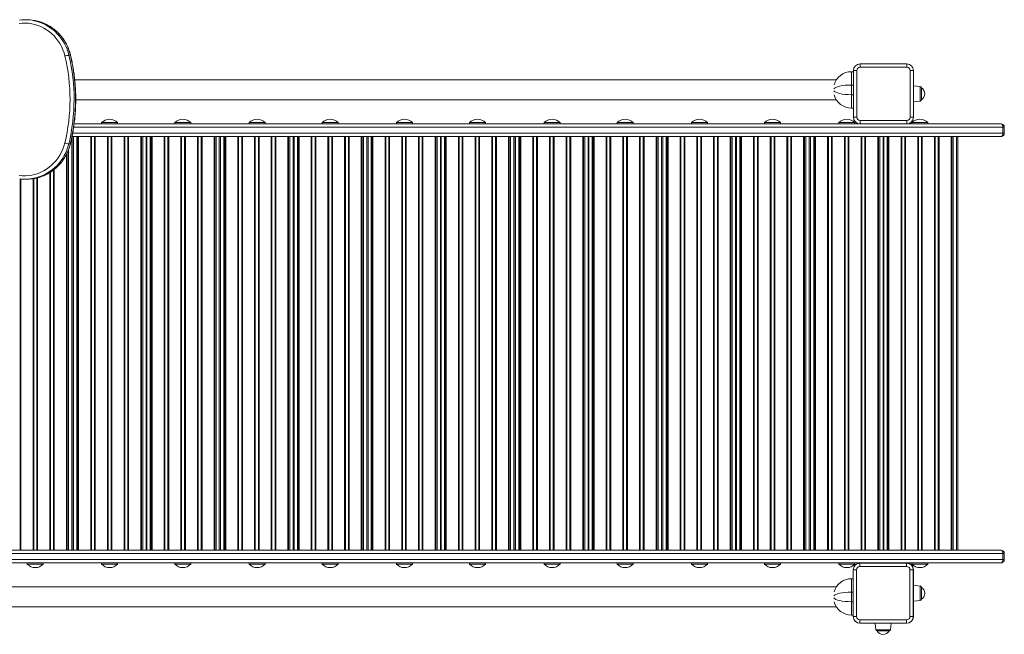
# Model space of a CAD drawing. Units: millimetres. Extents: x -5408 to 12315, y -5161 to 3847.
# Drawn here: x -2279 to -803, y -2823 to -1902 of the extents above; entities that cross this region are included whole.
import ezdxf

# ---------------------------------------------------------------- set-up
doc = ezdxf.new("R2010")
doc.units = ezdxf.units.MM

msp = doc.modelspace()

# ---------------------------------------------------------------- linework, layer by layer
at = {"color": 7, "linetype": 'Continuous', "lineweight": 15}
for p, q in [((-2268.4, -1901.8), (-2270.7, -1901.8)), ((-2202.8, -1955), (-2205.1, -1955)), ((-1019.2, -1968), (-949.2, -1968)), ((-1019.2, -1968), (-1019.2, -1973)), ((-949.2, -1973), (-1019.2, -1973)), ((-949.2, -1968), (-949.2, -1973)), ((-1054.8, -1992), (-2196.3, -1992)), ((-1032.1, -1979.7), (-1032.1, -1999.7)), ((-1029.2, -1979.7), (-1032.1, -1979.7)), ((-1029.2, -1978), (-1024.2, -1978)), ((-1029.2, -2048), (-1029.2, -1978)), ((-1024.2, -1978), (-1024.2, -2048)), ((-944.2, -2048), (-944.2, -1978)), ((-944.2, -1978), (-939.2, -1978)), ((-939.2, -1978), (-939.2, -2048)), ((-1032.1, -1999.7), (-1032.1, -2014.2)), ((-929, -2001.9), (-939.2, -2000.9)), ((-927.2, -2003.9), (-927.2, -2021.8)), ((-1032.1, -2014.2), (-1032.1, -2034.2)), ((-2194.9, -2022), (-1054.6, -2022)), ((-1029.2, -2034.2), (-1032.1, -2034.2)), ((-939.2, -2024.9), (-929, -2023.8)), ((-1029.2, -2048), (-1024.2, -2048)), ((-944.2, -2048), (-939.2, -2048)), ((-2197.3, -2058), (-1019.2, -2058)), ((-2156, -2056), (-2156, -2058)), ((-2156, -2056), (-2132, -2056)), ((-2132, -2058), (-2132, -2056)), ((-2046.5, -2056), (-2046.5, -2058)), ((-2046.5, -2056), (-2022.5, -2056)), ((-2022.5, -2058), (-2022.5, -2056)), ((-1935, -2056), (-1935, -2058)), ((-1935, -2056), (-1911, -2056)), ((-1911, -2058), (-1911, -2056)), ((-1825.5, -2056), (-1825.5, -2058)), ((-1825.5, -2056), (-1801.5, -2056)), ((-1801.5, -2058), (-1801.5, -2056)), ((-1714.2, -2056), (-1714.2, -2058)), ((-1714.2, -2056), (-1690.2, -2056)), ((-1690.2, -2058), (-1690.2, -2056)), ((-1604.7, -2056), (-1604.7, -2058)), ((-1604.7, -2056), (-1580.7, -2056)), ((-1580.7, -2058), (-1580.7, -2056)), ((-1492.9, -2056), (-1492.9, -2058)), ((-1492.9, -2056), (-1468.9, -2056)), ((-1468.9, -2058), (-1468.9, -2056)), ((-1383.4, -2056), (-1383.4, -2058)), ((-1383.4, -2056), (-1359.4, -2056)), ((-1359.4, -2058), (-1359.4, -2056)), ((-1272, -2056), (-1272, -2058)), ((-1272, -2056), (-1248, -2056)), ((-1248, -2058), (-1248, -2056)), ((-1162.5, -2056), (-1162.5, -2058)), ((-1162.5, -2056), (-1138.5, -2056)), ((-1138.5, -2058), (-1138.5, -2056)), ((-1051, -2056), (-1051, -2058)), ((-1051, -2056), (-1027, -2056)), ((-1027, -2058), (-1027, -2056)), ((-1019.2, -2053), (-949.2, -2053)), ((-1019.2, -2053), (-1019.2, -2058)), ((-949.2, -2058), (-1019.2, -2058)), ((-949.2, -2053), (-949.2, -2058)), ((-949.2, -2058), (-808, -2058)), ((-941.5, -2056), (-941.5, -2058)), ((-941.5, -2056), (-917.5, -2056)), ((-917.5, -2058), (-917.5, -2056)), ((-805.1, -2063), (-805.1, -2072)), ((-803, -2063), (-805.1, -2063)), ((-803, -2063), (-803, -2072)), ((-2200.7, -2697), (-2200.7, -2078.4)), ((-808, -2077), (-2200.4, -2077)), ((-2198.7, -2697), (-2198.7, -2077)), ((-2198.3, -2697), (-2198.3, -2077)), ((-2193.3, -2697), (-2193.3, -2077)), ((-2191.7, -2697), (-2191.7, -2077)), ((-2190.5, -2697), (-2190.5, -2077)), ((-2172.4, -2697), (-2172.4, -2077)), ((-2171.3, -2697), (-2171.3, -2077)), ((-2166.7, -2697), (-2166.7, -2077)), ((-2165.5, -2697), (-2165.5, -2077)), ((-2147.4, -2697), (-2147.4, -2077)), ((-2146.3, -2697), (-2146.3, -2077)), ((-2141.7, -2697), (-2141.7, -2077)), ((-2140.5, -2697), (-2140.5, -2077)), ((-2122.4, -2697), (-2122.4, -2077)), ((-2121.3, -2697), (-2121.3, -2077)), ((-2116.7, -2697), (-2116.7, -2077)), ((-2115.5, -2697), (-2115.5, -2077)), ((-2097.4, -2697), (-2097.4, -2077)), ((-2096.3, -2697), (-2096.3, -2077)), ((-2094.3, -2697), (-2094.3, -2077)), ((-2089.3, -2697), (-2089.3, -2077)), ((-2088.2, -2697), (-2088.2, -2077)), ((-2083.2, -2697), (-2083.2, -2077)), ((-2081.7, -2697), (-2081.7, -2077)), ((-2080.5, -2697), (-2080.5, -2077)), ((-2062.4, -2697), (-2062.4, -2077)), ((-2061.3, -2697), (-2061.3, -2077)), ((-2056.7, -2697), (-2056.7, -2077)), ((-2055.5, -2697), (-2055.5, -2077)), ((-2037.4, -2697), (-2037.4, -2077)), ((-2036.3, -2697), (-2036.3, -2077)), ((-2031.7, -2697), (-2031.7, -2077)), ((-2030.5, -2697), (-2030.5, -2077)), ((-2012.4, -2697), (-2012.4, -2077)), ((-2011.3, -2697), (-2011.3, -2077)), ((-2006.7, -2697), (-2006.7, -2077)), ((-2005.5, -2697), (-2005.5, -2077)), ((-1987.4, -2697), (-1987.4, -2077)), ((-1986.3, -2697), (-1986.3, -2077)), ((-1984.3, -2697), (-1984.3, -2077)), ((-1979.7, -2697), (-1979.7, -2077)), ((-1977.7, -2697), (-1977.7, -2077)), ((-1972.7, -2697), (-1972.7, -2077)), ((-1971.1, -2697), (-1971.1, -2077)), ((-1969.9, -2697), (-1969.9, -2077)), ((-1951.8, -2697), (-1951.8, -2077)), ((-1950.7, -2697), (-1950.7, -2077)), ((-1946.1, -2697), (-1946.1, -2077)), ((-1944.9, -2697), (-1944.9, -2077)), ((-1926.8, -2697), (-1926.8, -2077)), ((-1925.7, -2697), (-1925.7, -2077)), ((-1921.1, -2697), (-1921.1, -2077)), ((-1919.9, -2697), (-1919.9, -2077)), ((-1901.8, -2697), (-1901.8, -2077)), ((-1900.7, -2697), (-1900.7, -2077)), ((-1896.1, -2697), (-1896.1, -2077)), ((-1894.9, -2697), (-1894.9, -2077)), ((-1876.8, -2697), (-1876.8, -2077)), ((-1875.7, -2697), (-1875.7, -2077)), ((-1873.7, -2697), (-1873.7, -2077)), ((-1868.7, -2697), (-1868.7, -2077)), ((-1867.6, -2697), (-1867.6, -2077)), ((-1862.6, -2697), (-1862.6, -2077)), ((-1861.1, -2697), (-1861.1, -2077)), ((-1859.9, -2697), (-1859.9, -2077)), ((-1841.8, -2697), (-1841.8, -2077)), ((-1840.7, -2697), (-1840.7, -2077)), ((-1836.1, -2697), (-1836.1, -2077)), ((-1834.9, -2697), (-1834.9, -2077)), ((-1816.8, -2697), (-1816.8, -2077)), ((-1815.7, -2697), (-1815.7, -2077)), ((-1811.1, -2697), (-1811.1, -2077)), ((-1809.9, -2697), (-1809.9, -2077)), ((-1791.8, -2697), (-1791.8, -2077)), ((-1790.7, -2697), (-1790.7, -2077)), ((-1786.1, -2697), (-1786.1, -2077)), ((-1784.9, -2697), (-1784.9, -2077)), ((-1766.8, -2697), (-1766.8, -2077)), ((-1765.7, -2697), (-1765.7, -2077)), ((-1763.7, -2697), (-1763.7, -2077)), ((-1758.7, -2697), (-1758.7, -2077)), ((-1756.7, -2697), (-1756.7, -2077)), ((-1752.2, -2697), (-1752.2, -2077)), ((-1750.5, -2697), (-1750.5, -2077)), ((-1749.4, -2697), (-1749.4, -2077)), ((-1731.2, -2697), (-1731.2, -2077)), ((-1730.1, -2697), (-1730.1, -2077)), ((-1725.5, -2697), (-1725.5, -2077)), ((-1724.4, -2697), (-1724.4, -2077)), ((-1706.2, -2697), (-1706.2, -2077)), ((-1705.1, -2697), (-1705.1, -2077)), ((-1700.5, -2697), (-1700.5, -2077)), ((-1699.4, -2697), (-1699.4, -2077)), ((-1681.2, -2697), (-1681.2, -2077)), ((-1680.1, -2697), (-1680.1, -2077)), ((-1675.5, -2697), (-1675.5, -2077)), ((-1674.4, -2697), (-1674.4, -2077)), ((-1656.2, -2697), (-1656.2, -2077)), ((-1655.1, -2697), (-1655.1, -2077)), ((-1653.2, -2697), (-1653.2, -2077)), ((-1648.2, -2697), (-1648.2, -2077)), ((-1647, -2697), (-1647, -2077)), ((-1642, -2697), (-1642, -2077)), ((-1640.5, -2697), (-1640.5, -2077)), ((-1639.4, -2697), (-1639.4, -2077)), ((-1621.2, -2697), (-1621.2, -2077)), ((-1620.1, -2697), (-1620.1, -2077)), ((-1615.5, -2697), (-1615.5, -2077)), ((-1614.4, -2697), (-1614.4, -2077)), ((-1596.2, -2697), (-1596.2, -2077)), ((-1595.1, -2697), (-1595.1, -2077)), ((-1590.5, -2697), (-1590.5, -2077)), ((-1589.4, -2697), (-1589.4, -2077)), ((-1571.2, -2697), (-1571.2, -2077)), ((-1570.1, -2697), (-1570.1, -2077)), ((-1565.5, -2697), (-1565.5, -2077)), ((-1564.4, -2697), (-1564.4, -2077)), ((-1546.2, -2697), (-1546.2, -2077)), ((-1545.1, -2697), (-1545.1, -2077)), ((-1543.2, -2697), (-1543.2, -2077)), ((-1538.2, -2697), (-1538.2, -2077)), ((-1537.8, -2697), (-1537.8, -2077)), ((-1535.8, -2697), (-1535.8, -2077)), ((-1535.7, -2697), (-1535.7, -2077)), ((-1530.7, -2697), (-1530.7, -2077)), ((-1529.1, -2697), (-1529.1, -2077)), ((-1527.9, -2697), (-1527.9, -2077)), ((-1509.8, -2697), (-1509.8, -2077)), ((-1508.7, -2697), (-1508.7, -2077)), ((-1504.1, -2697), (-1504.1, -2077)), ((-1502.9, -2697), (-1502.9, -2077)), ((-1484.8, -2697), (-1484.8, -2077)), ((-1483.7, -2697), (-1483.7, -2077)), ((-1479.1, -2697), (-1479.1, -2077)), ((-1477.9, -2697), (-1477.9, -2077)), ((-1459.8, -2697), (-1459.8, -2077)), ((-1458.7, -2697), (-1458.7, -2077)), ((-1454.1, -2697), (-1454.1, -2077)), ((-1452.9, -2697), (-1452.9, -2077)), ((-1434.8, -2697), (-1434.8, -2077)), ((-1433.7, -2697), (-1433.7, -2077)), ((-1431.7, -2697), (-1431.7, -2077)), ((-1426.7, -2697), (-1426.7, -2077)), ((-1425.6, -2697), (-1425.6, -2077)), ((-1420.6, -2697), (-1420.6, -2077)), ((-1419.1, -2697), (-1419.1, -2077)), ((-1417.9, -2697), (-1417.9, -2077)), ((-1399.8, -2697), (-1399.8, -2077)), ((-1398.7, -2697), (-1398.7, -2077)), ((-1394.1, -2697), (-1394.1, -2077)), ((-1392.9, -2697), (-1392.9, -2077)), ((-1374.8, -2697), (-1374.8, -2077)), ((-1373.7, -2697), (-1373.7, -2077)), ((-1369.1, -2697), (-1369.1, -2077)), ((-1367.9, -2697), (-1367.9, -2077)), ((-1349.8, -2697), (-1349.8, -2077)), ((-1348.7, -2697), (-1348.7, -2077)), ((-1344.1, -2697), (-1344.1, -2077)), ((-1342.9, -2697), (-1342.9, -2077)), ((-1324.8, -2697), (-1324.8, -2077)), ((-1323.7, -2697), (-1323.7, -2077)), ((-1321.7, -2697), (-1321.7, -2077)), ((-1316.7, -2697), (-1316.7, -2077)), ((-1314.7, -2697), (-1314.7, -2077)), ((-1309.7, -2697), (-1309.7, -2077)), ((-1308.1, -2697), (-1308.1, -2077)), ((-1306.9, -2697), (-1306.9, -2077)), ((-1288.8, -2697), (-1288.8, -2077)), ((-1287.7, -2697), (-1287.7, -2077)), ((-1283.1, -2697), (-1283.1, -2077)), ((-1281.9, -2697), (-1281.9, -2077)), ((-1263.8, -2697), (-1263.8, -2077)), ((-1262.7, -2697), (-1262.7, -2077)), ((-1258.1, -2697), (-1258.1, -2077)), ((-1256.9, -2697), (-1256.9, -2077)), ((-1238.8, -2697), (-1238.8, -2077)), ((-1237.7, -2697), (-1237.7, -2077)), ((-1233.1, -2697), (-1233.1, -2077)), ((-1231.9, -2697), (-1231.9, -2077)), ((-1213.8, -2697), (-1213.8, -2077)), ((-1212.7, -2697), (-1212.7, -2077)), ((-1210.7, -2697), (-1210.7, -2077)), ((-1205.7, -2697), (-1205.7, -2077)), ((-1204.6, -2697), (-1204.6, -2077)), ((-1199.6, -2697), (-1199.6, -2077)), ((-1198.1, -2697), (-1198.1, -2077)), ((-1196.9, -2697), (-1196.9, -2077)), ((-1178.8, -2697), (-1178.8, -2077)), ((-1177.7, -2697), (-1177.7, -2077)), ((-1173.1, -2697), (-1173.1, -2077)), ((-1171.9, -2697), (-1171.9, -2077)), ((-1153.8, -2697), (-1153.8, -2077)), ((-1152.7, -2697), (-1152.7, -2077)), ((-1148.1, -2697), (-1148.1, -2077)), ((-1146.9, -2697), (-1146.9, -2077)), ((-1128.8, -2697), (-1128.8, -2077)), ((-1127.7, -2697), (-1127.7, -2077)), ((-1123.1, -2697), (-1123.1, -2077)), ((-1121.9, -2697), (-1121.9, -2077)), ((-1103.8, -2697), (-1103.8, -2077)), ((-1102.7, -2697), (-1102.7, -2077)), ((-1100.7, -2697), (-1100.7, -2077)), ((-1095.7, -2697), (-1095.7, -2077)), ((-1093.7, -2697), (-1093.7, -2077)), ((-1088.7, -2697), (-1088.7, -2077)), ((-1087.1, -2697), (-1087.1, -2077)), ((-1085.9, -2697), (-1085.9, -2077)), ((-1067.8, -2697), (-1067.8, -2077)), ((-1066.7, -2697), (-1066.7, -2077)), ((-1062.1, -2697), (-1062.1, -2077)), ((-1060.9, -2697), (-1060.9, -2077)), ((-1042.8, -2697), (-1042.8, -2077)), ((-1041.7, -2697), (-1041.7, -2077)), ((-1037.1, -2697), (-1037.1, -2077)), ((-1035.9, -2697), (-1035.9, -2077)), ((-1017.8, -2697), (-1017.8, -2077)), ((-1016.7, -2697), (-1016.7, -2077)), ((-1012.1, -2697), (-1012.1, -2077)), ((-1010.9, -2697), (-1010.9, -2077)), ((-992.8, -2697), (-992.8, -2077)), ((-991.7, -2697), (-991.7, -2077)), ((-989.7, -2697), (-989.7, -2077)), ((-984.7, -2697), (-984.7, -2077)), ((-983.6, -2697), (-983.6, -2077)), ((-978.6, -2697), (-978.6, -2077)), ((-977.1, -2697), (-977.1, -2077)), ((-975.9, -2697), (-975.9, -2077)), ((-957.8, -2697), (-957.8, -2077)), ((-956.7, -2697), (-956.7, -2077)), ((-952.1, -2697), (-952.1, -2077)), ((-950.9, -2697), (-950.9, -2077)), ((-932.8, -2697), (-932.8, -2077)), ((-931.7, -2697), (-931.7, -2077)), ((-927.1, -2697), (-927.1, -2077)), ((-925.9, -2697), (-925.9, -2077)), ((-907.8, -2697), (-907.8, -2077)), ((-906.7, -2697), (-906.7, -2077)), ((-902.1, -2697), (-902.1, -2077)), ((-900.9, -2697), (-900.9, -2077)), ((-882.8, -2697), (-882.8, -2077)), ((-881.7, -2697), (-881.7, -2077)), ((-879.7, -2697), (-879.7, -2077)), ((-874.7, -2697), (-874.7, -2077)), ((-872.7, -2697), (-872.7, -2077)), ((-805.1, -2072), (-803, -2072)), ((-2205.3, -2087.8), (-2202.9, -2087.8)), ((-2270.9, -2140.8), (-2268.5, -2140.8)), ((-808, -2697), (-2365.7, -2697)), ((-2362.8, -2702), (-805.1, -2702)), ((-805.1, -2711), (-2362.8, -2711)), ((-805.1, -2711), (-805.1, -2702)), ((-805.1, -2702), (-803, -2702)), ((-803, -2711), (-805.1, -2711)), ((-803, -2711), (-803, -2702)), ((-2365.7, -2716), (-1019.2, -2716)), ((-2267.4, -2716), (-2267.4, -2718)), ((-2243.4, -2718), (-2267.4, -2718)), ((-2243.4, -2718), (-2243.4, -2716)), ((-2156, -2716), (-2156, -2718)), ((-2132, -2718), (-2156, -2718)), ((-2132, -2718), (-2132, -2716)), ((-2046.5, -2716), (-2046.5, -2718)), ((-2022.5, -2718), (-2046.5, -2718)), ((-2022.5, -2718), (-2022.5, -2716)), ((-1935, -2716), (-1935, -2718)), ((-1911, -2718), (-1935, -2718)), ((-1911, -2718), (-1911, -2716)), ((-1825.5, -2716), (-1825.5, -2718)), ((-1801.5, -2718), (-1825.5, -2718)), ((-1801.5, -2718), (-1801.5, -2716)), ((-1714.2, -2716), (-1714.2, -2718)), ((-1690.2, -2718), (-1714.2, -2718)), ((-1690.2, -2718), (-1690.2, -2716)), ((-1604.7, -2716), (-1604.7, -2718)), ((-1580.7, -2718), (-1604.7, -2718)), ((-1580.7, -2718), (-1580.7, -2716)), ((-1492.9, -2716), (-1492.9, -2718)), ((-1468.9, -2718), (-1492.9, -2718)), ((-1468.9, -2718), (-1468.9, -2716)), ((-1383.4, -2716), (-1383.4, -2718)), ((-1359.4, -2718), (-1383.4, -2718)), ((-1359.4, -2718), (-1359.4, -2716)), ((-1272, -2716), (-1272, -2718)), ((-1248, -2718), (-1272, -2718)), ((-1248, -2718), (-1248, -2716)), ((-1162.5, -2716), (-1162.5, -2718)), ((-1138.5, -2718), (-1162.5, -2718)), ((-1138.5, -2718), (-1138.5, -2716)), ((-1051, -2716), (-1051, -2718)), ((-1027, -2718), (-1051, -2718)), ((-1029.4, -2726.4), (-1024.4, -2726.4)), ((-1029.4, -2796.4), (-1029.4, -2726.4)), ((-1027, -2718), (-1027, -2716)), ((-1024.4, -2726.4), (-1024.4, -2796.4)), ((-1019.4, -2716.4), (-949.4, -2716.4)), ((-1019.4, -2716.4), (-1019.4, -2721.4)), ((-949.4, -2721.4), (-1019.4, -2721.4)), ((-1019.2, -2716), (-988.2, -2716)), ((-988.2, -2716), (-980.2, -2716)), ((-988.2, -2716), (-988.2, -2716.4)), ((-980.2, -2716.4), (-980.2, -2716)), ((-980.2, -2716), (-949.2, -2716)), ((-949.4, -2716.4), (-949.4, -2721.4)), ((-949.2, -2716), (-808, -2716)), ((-944.4, -2796.4), (-944.4, -2726.4)), ((-944.4, -2726.4), (-939.4, -2726.4)), ((-941.5, -2716), (-941.5, -2718)), ((-917.5, -2718), (-941.5, -2718)), ((-939.4, -2726.4), (-939.4, -2796.4)), ((-939.2, -2726), (-939.2, -2757)), ((-917.5, -2718), (-917.5, -2716)), ((-1032.1, -2739.7), (-1032.1, -2759.7)), ((-1029.4, -2739.7), (-1032.1, -2739.7)), ((-1054.8, -2752), (-2396, -2752)), ((-1032.1, -2759.7), (-1032.1, -2774.2)), ((-939.2, -2757), (-939.4, -2757)), ((-929, -2750.7), (-939.2, -2749.6)), ((-939.2, -2757), (-939.2, -2765)), ((-927.2, -2752.6), (-927.2, -2770.5)), ((-1032.1, -2774.2), (-1032.1, -2794.2)), ((-939.4, -2765), (-939.2, -2765)), ((-939.2, -2765), (-939.2, -2796)), ((-939.2, -2773.6), (-929, -2772.5)), ((-2396.2, -2782), (-1054.6, -2782)), ((-1029.4, -2794.2), (-1032.1, -2794.2)), ((-1029.4, -2796.4), (-1024.4, -2796.4)), ((-1019.4, -2801.4), (-949.4, -2801.4)), ((-1019.4, -2801.4), (-1019.4, -2806.4)), ((-949.4, -2801.4), (-949.4, -2806.4)), ((-944.4, -2796.4), (-939.4, -2796.4)), ((-949.4, -2806.4), (-1019.4, -2806.4)), ((-996.6, -2806.4), (-995.6, -2816.3)), ((-975.7, -2818), (-993.6, -2818)), ((-973.7, -2816.3), (-972.7, -2806.4))]:
    msp.add_line(p, q, dxfattribs=at)
at = {"color": 8, "linetype": 'Continuous', "lineweight": 15}
for p, q in [((-1029.2, -1999.7), (-1032.1, -1999.7)), ((-929, -2023.8), (-929, -2001.9)), ((-1029.2, -2014.2), (-1032.1, -2014.2)), ((-805.1, -2063), (-2198, -2063)), ((-2199.5, -2072), (-805.1, -2072)), ((-2208.8, -2697), (-2208.8, -2103.8)), ((-2207.7, -2697), (-2207.7, -2101.6)), ((-2205.7, -2697), (-2205.7, -2097.1)), ((-2253.1, -2697), (-2253.1, -2139)), ((-2251.9, -2697), (-2251.9, -2138.7)), ((-2233.8, -2697), (-2233.8, -2130.9)), ((-2232.7, -2697), (-2232.7, -2130.2)), ((-2228.1, -2697), (-2228.1, -2126.9)), ((-2226.9, -2697), (-2226.9, -2126.1)), ((-2278.1, -2697), (-2278.1, -2140.4)), ((-2276.9, -2697), (-2276.9, -2140.6)), ((-2258.8, -2697), (-2258.8, -2140.1)), ((-2257.7, -2697), (-2257.7, -2139.9)), ((-1029.4, -2759.7), (-1032.1, -2759.7)), ((-929, -2772.5), (-929, -2750.7)), ((-1029.4, -2774.2), (-1032.1, -2774.2)), ((-995.6, -2816.3), (-973.7, -2816.3))]:
    msp.add_line(p, q, dxfattribs=at)
at = {"color": 7, "linetype": 'Continuous', "lineweight": 15, "flags": 128}
for points in [[(-2211.1, -1956.2), (-2212.4, -1951.4), (-2214.1, -1946.8), (-2216.1, -1942.2), (-2218.4, -1937.9), (-2221.1, -1933.8), (-2224, -1929.9), (-2227.3, -1926.2), (-2230.8, -1922.8), (-2234.5, -1919.7), (-2238.4, -1916.9), (-2242.6, -1914.4), (-2246.9, -1912.2), (-2251.4, -1910.4), (-2255.9, -1909), (-2260.6, -1907.9), (-2265.4, -1907.2), (-2270.1, -1906.8), (-2274.9, -1906.9), (-2279.7, -1907.3)], [(-808, -2058), (-807.5, -2058.1), (-806.9, -2058.4), (-806.4, -2058.9), (-806, -2059.5), (-805.6, -2060.3), (-805.4, -2061.1), (-805.2, -2062.1), (-805.1, -2063)], [(-805.1, -2072), (-805.2, -2073), (-805.4, -2074), (-805.6, -2074.8), (-806, -2075.6), (-806.4, -2076.2), (-806.9, -2076.7), (-807.5, -2077), (-808, -2077)], [(-2279.5, -2135.4), (-2274.8, -2135.8), (-2270, -2135.8), (-2265.3, -2135.4), (-2260.5, -2134.7), (-2255.9, -2133.6), (-2251.3, -2132.2), (-2246.9, -2130.3), (-2242.6, -2128.2), (-2238.5, -2125.7), (-2234.6, -2122.9), (-2230.9, -2119.8), (-2227.4, -2116.4), (-2224.2, -2112.8), (-2221.2, -2108.9), (-2218.6, -2104.8), (-2216.3, -2100.5), (-2214.3, -2096), (-2212.6, -2091.4), (-2211.3, -2086.6)], [(-805.1, -2702), (-805.2, -2701.1), (-805.4, -2700.1), (-805.6, -2699.3), (-806, -2698.5), (-806.4, -2697.9), (-806.9, -2697.4), (-807.5, -2697.1), (-808, -2697)], [(-808, -2716), (-807.5, -2716), (-806.9, -2715.7), (-806.4, -2715.2), (-806, -2714.6), (-805.6, -2713.8), (-805.4, -2713), (-805.2, -2712), (-805.1, -2711)]]:
    msp.add_lwpolyline(points, dxfattribs=at)
at = {"color": 8, "linetype": 'Continuous', "lineweight": 15, "flags": 128}
for points in [[(-2202.6, -1955), (-2202.6, -1955), (-2202.8, -1955)], [(-2202.8, -2087.8), (-2202.8, -2087.8), (-2202.9, -2087.8)]]:
    msp.add_lwpolyline(points, dxfattribs=at)
at = {"color": 7, "linetype": 'Continuous', "lineweight": 15}
for centre, radius, start, end in [((-2270.7, -1967.2), 65.4, 75.1048, 97.2586), ((-2268.4, -1967.2), 65.4, 75.1708, 89.9934), ((-2482.6, -2021.1), 279.2, 346.4163, 13.438), ((-2200.1, -1995.4), 40.7, 97.0591, 105.654), ((-2481.7, -2021.1), 284.4, 346.4163, 13.438), ((-2479.4, -2021.1), 284.4, 346.4164, 13.438), ((-1019.2, -1978), 10, 90, 180), ((-1019.2, -1978), 5, 90, 180), ((-949.2, -1978), 10, 0, 90), ((-949.2, -1978), 5, 0, 90), ((-1032.1, -2006.7), 27, 90, 164.5291), ((-929.2, -2003.9), 2, 0, 84), ((-932.7, -2012.9), 10.5, 301.5536, 58.4464), ((-1032.1, -2007.2), 27, 195.7393, 270), ((-929.2, -2021.8), 2, 276, 0), ((-2144, -2067.9), 16.9, 44.7603, 135.2397), ((-2034.5, -2067.9), 16.9, 44.7603, 135.2397), ((-1923, -2067.9), 16.9, 44.7603, 135.2397), ((-1813.5, -2067.9), 16.9, 44.7603, 135.2397), ((-1702.2, -2067.9), 16.9, 44.7603, 135.2397), ((-1592.7, -2067.9), 16.9, 44.7603, 135.2397), ((-1480.9, -2067.9), 16.9, 44.7603, 135.2397), ((-1371.4, -2067.9), 16.9, 44.7603, 135.2397), ((-1260, -2067.9), 16.9, 44.7603, 135.2397), ((-1150.5, -2067.9), 16.9, 44.7603, 135.2397), ((-1039, -2067.9), 16.9, 44.7603, 135.2397), ((-1019.2, -2048), 10, 180, 270), ((-1019.2, -2048), 5, 180, 270), ((-949.2, -2048), 5, 270, 0), ((-949.2, -2048), 10, 270, 0), ((-929.5, -2067.9), 16.9, 44.7603, 135.2397), ((-808, -2063), 5, 0, 90), ((-808, -2072), 5, 270, 0), ((-2200.3, -2047.9), 40.3, 254.1765, 262.8629), ((-2270.9, -2075.5), 65.4, 263.0132, 284.517), ((-2268.5, -2075.4), 65.4, 270.0048, 284.3576), ((-808, -2702), 5, 0, 90), ((-808, -2711), 5, 270, 0), ((-2255.4, -2706.1), 16.9, 224.7603, 270), ((-2255.4, -2706.1), 16.9, 270, 315.2397), ((-2144, -2706.1), 16.9, 224.7603, 270), ((-2144, -2706.1), 16.9, 270, 315.2397), ((-2034.5, -2706.1), 16.9, 224.7603, 270), ((-2034.5, -2706.1), 16.9, 270, 315.2397), ((-1923, -2706.1), 16.9, 224.7603, 270), ((-1923, -2706.1), 16.9, 270, 315.2397), ((-1813.5, -2706.1), 16.9, 224.7603, 270), ((-1813.5, -2706.1), 16.9, 270, 315.2397), ((-1702.2, -2706.1), 16.9, 224.7603, 270), ((-1702.2, -2706.1), 16.9, 270, 315.2397), ((-1592.7, -2706.1), 16.9, 224.7603, 270), ((-1592.7, -2706.1), 16.9, 270, 315.2397), ((-1480.9, -2706.1), 16.9, 224.7603, 270), ((-1480.9, -2706.1), 16.9, 270, 315.2397), ((-1371.4, -2706.1), 16.9, 224.7603, 270), ((-1371.4, -2706.1), 16.9, 270, 315.2397), ((-1260, -2706.1), 16.9, 224.7603, 270), ((-1260, -2706.1), 16.9, 270, 315.2397), ((-1150.5, -2706.1), 16.9, 224.7603, 270), ((-1150.5, -2706.1), 16.9, 270, 315.2397), ((-1039, -2706.1), 16.9, 224.7603, 270), ((-1039, -2706.1), 16.9, 270, 315.2397), ((-1019.4, -2726.4), 10, 90, 180), ((-1019.2, -2726), 10, 90, 147.1452), ((-1019.4, -2726.4), 5, 90, 180), ((-949.4, -2726.4), 10, 0, 90), ((-949.4, -2726.4), 5, 0, 90), ((-949.2, -2726), 10, 360, 90), ((-929.5, -2706.1), 16.9, 224.7603, 270), ((-929.5, -2706.1), 16.9, 270, 315.2397), ((-1032.1, -2766.7), 27, 90, 164.5291), ((-929.2, -2752.6), 2, 0, 84), ((-932.7, -2761.6), 10.5, 301.5536, 58.4464), ((-929.2, -2770.5), 2, 276, 0), ((-1032.1, -2767.2), 27, 195.7393, 270), ((-1019.4, -2796.4), 10, 180, 270), ((-1019.4, -2796.4), 5, 180, 270), ((-949.4, -2796.4), 5, 270, 0), ((-949.4, -2796.4), 10, 270, 0), ((-949.2, -2796), 10, 324.9393, 0), ((-993.6, -2816), 2, 186, 270), ((-984.7, -2812.6), 10.5, 211.5536, 270), ((-984.7, -2812.6), 10.5, 270, 328.4464), ((-975.7, -2816), 2, 270, 354)]:
    msp.add_arc(centre, radius, start, end, dxfattribs=at)
at = {"color": 8, "linetype": 'Continuous', "lineweight": 15}
for centre, radius, start, end in [((-2272.3, -1970.4), 68.9, 12.9659, 74.556), ((-2269.8, -1970.3), 68.8, 12.8935, 74.6897), ((-2272.3, -2072.3), 68.8, 284.9993, 346.9596), ((-2269.9, -2072.3), 68.8, 284.8473, 346.9609)]:
    msp.add_arc(centre, radius, start, end, dxfattribs=at)
for centre, start_param, end_param in [((-1032.1, -2006.7), 1.570796, 2.982211), ((-1032.1, -2007.2), 3.301625, 4.712389), ((-1032.1, -2766.7), 1.570796, 2.982211), ((-1032.1, -2767.2), 3.301625, 4.712389)]:
    msp.add_ellipse(centre, major_axis=(27, 0), ratio=0.259259, start_param=start_param, end_param=end_param, dxfattribs=at)
at = {"color": 7, "linetype": 'Continuous', "lineweight": 15}
for points, knots in [([(-2202.6, -1955), (-2202.8, -1954.2), (-2203.4, -1951.8), (-2204.6, -1948), (-2206.3, -1943.7), (-2208.3, -1939.4), (-2210.5, -1935.3), (-2213, -1931.4), (-2215.8, -1927.6), (-2218.8, -1924.1), (-2222, -1920.7), (-2225.4, -1917.6), (-2229, -1914.8), (-2232.8, -1912.1), (-2236.8, -1909.8), (-2240.9, -1907.8), (-2245.1, -1906), (-2248.7, -1904.8), (-2250.9, -1904.2), (-2251.6, -1904)], [0, 0, 0, 0, 0.033982, 0.096434, 0.158893, 0.221344, 0.283787, 0.346219, 0.408642, 0.471053, 0.53345, 0.595833, 0.658202, 0.720556, 0.782896, 0.84522, 0.907531, 0.969828, 1, 1, 1, 1]), ([(-2202.8, -2087.8), (-2202.4, -2086.2), (-2201.3, -2081.6), (-2199.7, -2073.9), (-2198.1, -2064.7), (-2196.9, -2055.5), (-2195.9, -2046.2), (-2195.2, -2036.9), (-2194.8, -2027.6), (-2194.8, -2018.3), (-2195, -2008.9), (-2195.6, -1999.6), (-2196.4, -1990.4), (-2197.6, -1981.1), (-2199.1, -1971.9), (-2200.7, -1963.2), (-2202, -1957.6), (-2202.6, -1955)], [0, 0, 0, 0, 0.036886, 0.106395, 0.175907, 0.24542, 0.314933, 0.384447, 0.453961, 0.523476, 0.592991, 0.662505, 0.73202, 0.801535, 0.871049, 0.940563, 1, 1, 1, 1]), ([(-2252.2, -2138.8), (-2252, -2138.7), (-2250.2, -2138.3), (-2247.1, -2137.3), (-2242.8, -2135.7), (-2238.7, -2133.7), (-2234.6, -2131.5), (-2230.8, -2129), (-2227.1, -2126.3), (-2223.6, -2123.3), (-2220.3, -2120), (-2217.2, -2116.6), (-2214.3, -2112.9), (-2211.7, -2109.1), (-2209.3, -2105), (-2207.2, -2100.8), (-2205.4, -2096.5), (-2203.9, -2092.2), (-2203.1, -2089.2), (-2202.8, -2087.8)], [0, 0, 0, 0, 0.010783, 0.072736, 0.134694, 0.196663, 0.258641, 0.320632, 0.382635, 0.444652, 0.506683, 0.568729, 0.630789, 0.692863, 0.75495, 0.81705, 0.879162, 0.941284, 1, 1, 1, 1])]:
    msp.add_open_spline(points, degree=3, knots=knots, dxfattribs=at)

doc.saveas('drawing.dxf')
